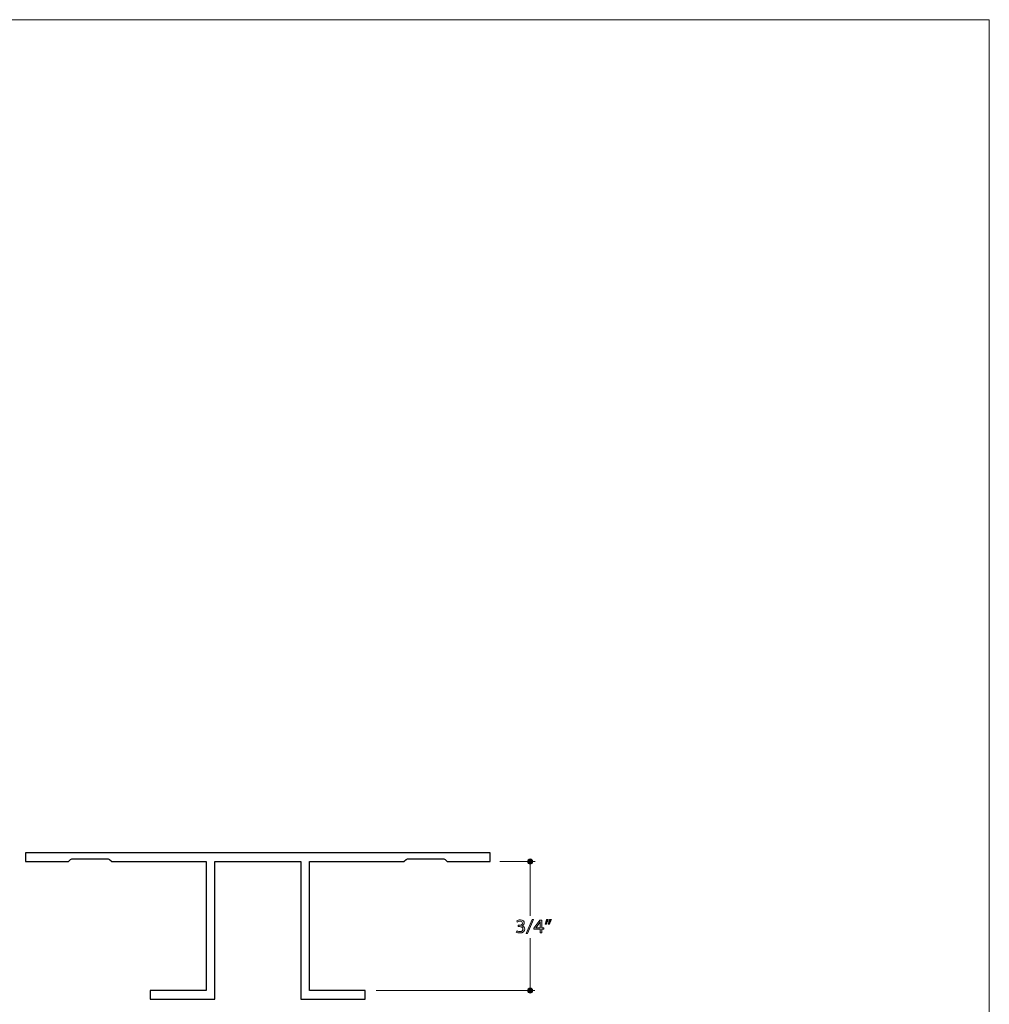
# Model space of a CAD drawing. Units: inches. Extents: x 0 to 8.5, y -11 to 0.
# Drawn here: x 2.9 to 8.5, y -5.7 to 0 of the extents above; entities that cross this region are included whole.
import ezdxf

# ---------------------------------------------------------------- set-up
doc = ezdxf.new("R2010")
doc.units = ezdxf.units.IN
doc.header["$MEASUREMENT"] = 0
for name, color, linetype in [('BG', 7, 'Continuous'), ('Dim', 7, 'Continuous'), ('Shape', 7, 'Continuous')]:
    doc.layers.add(name, color=color, linetype=linetype)

# ---------------------------------------------------------------- blocks, each defined once
blk = doc.blocks.new('block 21')
at = {"layer": 'Dim', "true_color": 0x221f20}
h = blk.add_hatch(color=250, dxfattribs=at)
h.dxf.hatch_style = 2
edge = h.paths.add_edge_path()
edge.add_spline(control_points=[(5.7544, -5.2779), (5.7575, -5.2797), (5.7647, -5.2826), (5.7722, -5.2826), (5.7861, -5.2826), (5.7904, -5.2744), (5.7903, -5.2683), (5.7901, -5.2579), (5.78, -5.2535), (5.7696, -5.2535), (5.7696, -5.2535), (5.7635, -5.2535), (5.7635, -5.2535), (5.7635, -5.2535), (5.7635, -5.246), (5.7635, -5.246), (5.7635, -5.246), (5.7696, -5.246), (5.7696, -5.246), (5.7775, -5.246), (5.7874, -5.2422), (5.7874, -5.2335), (5.7874, -5.2276), (5.7834, -5.2224), (5.7734, -5.2224), (5.767, -5.2224), (5.7608, -5.225), (5.7574, -5.2273), (5.7574, -5.2273), (5.7546, -5.22), (5.7546, -5.22), (5.7587, -5.2171), (5.7669, -5.2143), (5.7755, -5.2143), (5.7913, -5.2143), (5.7984, -5.2229), (5.7984, -5.2319), (5.7984, -5.2395), (5.7935, -5.246), (5.7836, -5.2493), (5.7836, -5.2493), (5.7836, -5.2495), (5.7836, -5.2495), (5.7935, -5.2513), (5.8015, -5.2582), (5.8015, -5.2685), (5.8015, -5.2803), (5.7915, -5.2906), (5.7723, -5.2906), (5.7633, -5.2906), (5.7554, -5.288), (5.7515, -5.2856), (5.7515, -5.2856), (5.7544, -5.2779), (5.7544, -5.2779)], knot_values=[0, 0, 0, 0, 1, 1, 1, 2, 2, 2, 3, 3, 3, 4, 4, 4, 5, 5, 5, 6, 6, 6, 7, 7, 7, 8, 8, 8, 9, 9, 9, 10, 10, 10, 11, 11, 11, 12, 12, 12, 13, 13, 13, 14, 14, 14, 15, 15, 15, 16, 16, 16, 17, 17, 17, 18, 18, 18, 18], degree=3, periodic=1)
h = blk.add_hatch(color=250, dxfattribs=at)
h.dxf.hatch_style = 2
h.paths.add_polyline_path([(5.8094, -5.2939), (5.8438, -5.2116), (5.8521, -5.2116), (5.8176, -5.2939)])
h = blk.add_hatch(color=250, dxfattribs=at)
h.dxf.hatch_style = 2
h.paths.add_polyline_path([(5.8908, -5.2894), (5.8908, -5.2693), (5.8536, -5.2693), (5.8536, -5.2627), (5.8893, -5.2156), (5.901, -5.2156), (5.901, -5.2614), (5.9122, -5.2614), (5.9122, -5.2693), (5.901, -5.2693), (5.901, -5.2894)])
edge = h.paths.add_edge_path()
edge.add_spline(control_points=[(5.8908, -5.2614), (5.8908, -5.2614), (5.8908, -5.2368), (5.8908, -5.2368), (5.8908, -5.2329), (5.8909, -5.2291), (5.8912, -5.2252), (5.8912, -5.2252), (5.8908, -5.2252), (5.8908, -5.2252), (5.8883, -5.2295), (5.8864, -5.2327), (5.8842, -5.2361), (5.8842, -5.2361), (5.8646, -5.2612), (5.8646, -5.2612), (5.8646, -5.2612), (5.8646, -5.2614), (5.8646, -5.2614), (5.8646, -5.2614), (5.8908, -5.2614), (5.8908, -5.2614)], knot_values=[0, 0, 0, 0, 1, 1, 1, 2, 2, 2, 3, 3, 3, 4, 4, 4, 5, 5, 5, 6, 6, 6, 7, 7, 7, 7], degree=3, periodic=1)
h = blk.add_hatch(color=250, dxfattribs=at)
h.dxf.hatch_style = 2
edge = h.paths.add_edge_path()
edge.add_spline(control_points=[(5.9375, -5.2116), (5.9347, -5.2211), (5.9294, -5.2333), (5.9261, -5.2385), (5.9261, -5.2385), (5.9192, -5.2393), (5.9192, -5.2393), (5.9217, -5.2326), (5.9251, -5.2208), (5.9264, -5.2126), (5.9264, -5.2126), (5.9375, -5.2116), (5.9375, -5.2116)], knot_values=[0, 0, 0, 0, 1, 1, 1, 2, 2, 2, 3, 3, 3, 4, 4, 4, 4], degree=3, periodic=1)
edge = h.paths.add_edge_path()
edge.add_spline(control_points=[(5.9557, -5.2116), (5.9529, -5.2211), (5.9476, -5.2333), (5.9443, -5.2385), (5.9443, -5.2385), (5.9374, -5.2393), (5.9374, -5.2393), (5.9401, -5.2326), (5.9433, -5.2208), (5.9446, -5.2126), (5.9446, -5.2126), (5.9557, -5.2116), (5.9557, -5.2116)], knot_values=[0, 0, 0, 0, 1, 1, 1, 2, 2, 2, 3, 3, 3, 4, 4, 4, 4], degree=3, periodic=1)
at = {"layer": 'Dim', "lineweight": 0}
for points in [[(5.8094, -5.2939), (5.8438, -5.2116), (5.8521, -5.2116), (5.8176, -5.2939), (5.8094, -5.2939)], [(5.8908, -5.2894), (5.8908, -5.2693), (5.8536, -5.2693), (5.8536, -5.2627), (5.8893, -5.2156), (5.901, -5.2156), (5.901, -5.2614), (5.9122, -5.2614), (5.9122, -5.2693), (5.901, -5.2693), (5.901, -5.2894), (5.8908, -5.2894)]]:
    blk.add_lwpolyline(points, dxfattribs=at)
for points, knots in [([(5.7544, -5.2779), (5.7575, -5.2797), (5.7647, -5.2826), (5.7722, -5.2826), (5.7861, -5.2826), (5.7904, -5.2744), (5.7903, -5.2683), (5.7901, -5.2579), (5.78, -5.2535), (5.7696, -5.2535), (5.7696, -5.2535), (5.7635, -5.2535), (5.7635, -5.2535), (5.7635, -5.2535), (5.7635, -5.246), (5.7635, -5.246), (5.7635, -5.246), (5.7696, -5.246), (5.7696, -5.246), (5.7775, -5.246), (5.7874, -5.2422), (5.7874, -5.2335), (5.7874, -5.2276), (5.7834, -5.2224), (5.7734, -5.2224), (5.767, -5.2224), (5.7608, -5.225), (5.7574, -5.2273), (5.7574, -5.2273), (5.7546, -5.22), (5.7546, -5.22), (5.7587, -5.2171), (5.7669, -5.2143), (5.7755, -5.2143), (5.7913, -5.2143), (5.7984, -5.2229), (5.7984, -5.2319), (5.7984, -5.2395), (5.7935, -5.246), (5.7836, -5.2493), (5.7836, -5.2493), (5.7836, -5.2495), (5.7836, -5.2495), (5.7935, -5.2513), (5.8015, -5.2582), (5.8015, -5.2685), (5.8015, -5.2803), (5.7915, -5.2906), (5.7723, -5.2906), (5.7633, -5.2906), (5.7554, -5.288), (5.7515, -5.2856), (5.7515, -5.2856), (5.7544, -5.2779), (5.7544, -5.2779)], [0, 0, 0, 0, 1, 1, 1, 2, 2, 2, 3, 3, 3, 4, 4, 4, 5, 5, 5, 6, 6, 6, 7, 7, 7, 8, 8, 8, 9, 9, 9, 10, 10, 10, 11, 11, 11, 12, 12, 12, 13, 13, 13, 14, 14, 14, 15, 15, 15, 16, 16, 16, 17, 17, 17, 18, 18, 18, 18]), ([(5.8908, -5.2614), (5.8908, -5.2614), (5.8908, -5.2368), (5.8908, -5.2368), (5.8908, -5.2329), (5.8909, -5.2291), (5.8912, -5.2252), (5.8912, -5.2252), (5.8908, -5.2252), (5.8908, -5.2252), (5.8883, -5.2295), (5.8864, -5.2327), (5.8842, -5.2361), (5.8842, -5.2361), (5.8646, -5.2612), (5.8646, -5.2612), (5.8646, -5.2612), (5.8646, -5.2614), (5.8646, -5.2614), (5.8646, -5.2614), (5.8908, -5.2614), (5.8908, -5.2614)], [0, 0, 0, 0, 1, 1, 1, 2, 2, 2, 3, 3, 3, 4, 4, 4, 5, 5, 5, 6, 6, 6, 7, 7, 7, 7]), ([(5.9375, -5.2116), (5.9347, -5.2211), (5.9294, -5.2333), (5.9261, -5.2385), (5.9261, -5.2385), (5.9192, -5.2393), (5.9192, -5.2393), (5.9217, -5.2326), (5.9251, -5.2208), (5.9264, -5.2126), (5.9264, -5.2126), (5.9375, -5.2116), (5.9375, -5.2116)], [0, 0, 0, 0, 1, 1, 1, 2, 2, 2, 3, 3, 3, 4, 4, 4, 4]), ([(5.9557, -5.2116), (5.9529, -5.2211), (5.9476, -5.2333), (5.9443, -5.2385), (5.9443, -5.2385), (5.9374, -5.2393), (5.9374, -5.2393), (5.9401, -5.2326), (5.9433, -5.2208), (5.9446, -5.2126), (5.9446, -5.2126), (5.9557, -5.2116), (5.9557, -5.2116)], [0, 0, 0, 0, 1, 1, 1, 2, 2, 2, 3, 3, 3, 4, 4, 4, 4])]:
    blk.add_open_spline(points, degree=3, knots=knots, dxfattribs=at)

msp = doc.modelspace()

# ---------------------------------------------------------------- hatches: boundary and pattern name
at = {"layer": 'Dim', "true_color": 0x231f20}
h = msp.add_hatch(color=250, dxfattribs=at)
h.dxf.hatch_style = 2
edge = h.paths.add_edge_path()
edge.add_spline(control_points=[(5.8469, -4.8756), (5.8469, -4.8838), (5.8402, -4.8906), (5.8319, -4.8906), (5.8236, -4.8906), (5.8169, -4.8838), (5.8169, -4.8756), (5.8169, -4.8673), (5.8236, -4.8606), (5.8319, -4.8606), (5.8402, -4.8606), (5.8469, -4.8673), (5.8469, -4.8756)], knot_values=[0, 0, 0, 0, 1, 1, 1, 2, 2, 2, 3, 3, 3, 4, 4, 4, 4], degree=3, periodic=1)
h = msp.add_hatch(color=250, dxfattribs=at)
h.dxf.hatch_style = 2
edge = h.paths.add_edge_path()
edge.add_spline(control_points=[(5.8468, -5.6255), (5.8468, -5.634), (5.8402, -5.6401), (5.832, -5.6401), (5.8237, -5.6401), (5.8168, -5.634), (5.8168, -5.6255), (5.8168, -5.617), (5.8235, -5.6101), (5.8318, -5.6101), (5.8401, -5.6101), (5.8468, -5.617), (5.8468, -5.6255)], knot_values=[0, 0, 0, 0, 1, 1, 1, 2, 2, 2, 3, 3, 3, 4, 4, 4, 4], degree=3, periodic=1)

# ---------------------------------------------------------------- linework, layer by layer
at = {"layer": 'BG', "lineweight": 0}
msp.add_lwpolyline([(8.5, -10.9861), (0, -10.9861), (0, 0.0139), (8.5, 0.0139), (8.5, -10.9861)], dxfattribs=at)
at = {"layer": 'Dim', "color": 98, "lineweight": 20, "true_color": 0x010202}
for points in [[(5.6561, -4.8754), (5.8611, -4.8753)], [(5.8317, -5.1906), (5.8322, -4.8758)], [(5.8318, -5.6265), (5.8319, -5.3199)], [(4.9376, -5.6253), (5.86, -5.625)]]:
    msp.add_lwpolyline(points, dxfattribs=at)
at = {"layer": 'Dim', "lineweight": 0}
for points in [[(5.8469, -4.8756), (5.8469, -4.8838), (5.8402, -4.8906), (5.8319, -4.8906), (5.8236, -4.8906), (5.8169, -4.8838), (5.8169, -4.8756), (5.8169, -4.8673), (5.8236, -4.8606), (5.8319, -4.8606), (5.8402, -4.8606), (5.8469, -4.8673), (5.8469, -4.8756)], [(5.8468, -5.6255), (5.8468, -5.634), (5.8402, -5.6401), (5.832, -5.6401), (5.8237, -5.6401), (5.8168, -5.634), (5.8168, -5.6255), (5.8168, -5.617), (5.8235, -5.6101), (5.8318, -5.6101), (5.8401, -5.6101), (5.8468, -5.617), (5.8468, -5.6255)]]:
    msp.add_open_spline(points, degree=3, knots=[0, 0, 0, 0, 1, 1, 1, 2, 2, 2, 3, 3, 3, 4, 4, 4, 4], dxfattribs=at)
at = {"layer": 'Shape', "color": 250, "lineweight": 25, "true_color": 0x231f20}
msp.add_open_spline([(3.95, -4.8752), (3.95, -4.8752), (3.9009, -4.8753), (3.9009, -4.8753), (3.9009, -4.8753), (3.4049, -4.8753), (3.4049, -4.8753), (3.4021, -4.8753), (3.3994, -4.8742), (3.3974, -4.8722), (3.3974, -4.8722), (3.3888, -4.8634), (3.3888, -4.8634), (3.3868, -4.8614), (3.3841, -4.8603), (3.3812, -4.8603), (3.3812, -4.8603), (3.1699, -4.8603), (3.1699, -4.8603), (3.1671, -4.8603), (3.1644, -4.8614), (3.1624, -4.8634), (3.1624, -4.8634), (3.1537, -4.8722), (3.1537, -4.8722), (3.1516, -4.8742), (3.1489, -4.8753), (3.1455, -4.8753), (3.1455, -4.8753), (2.8999, -4.8753), (2.8999, -4.8753), (2.8999, -4.8753), (2.8999, -4.8253), (2.8999, -4.8253), (2.8999, -4.8253), (5.5999, -4.8252), (5.5999, -4.8252), (5.5999, -4.8252), (5.5999, -4.8753), (5.5999, -4.8753), (5.5999, -4.8753), (5.3543, -4.8753), (5.3543, -4.8753), (5.3514, -4.8753), (5.3487, -4.8741), (5.3467, -4.8721), (5.3467, -4.8721), (5.3381, -4.8634), (5.3381, -4.8634), (5.3361, -4.8614), (5.3334, -4.8603), (5.3306, -4.8603), (5.3306, -4.8603), (5.1193, -4.8603), (5.1193, -4.8603), (5.1165, -4.8603), (5.1138, -4.8614), (5.1118, -4.8634), (5.1118, -4.8634), (5.103, -4.8721), (5.103, -4.8721), (5.101, -4.8742), (5.0983, -4.8753), (5.0954, -4.8753), (5.0954, -4.8753), (4.5999, -4.8753), (4.5999, -4.8753), (4.5999, -4.8753), (4.55, -4.8753), (4.55, -4.8753), (4.55, -4.8753), (4.5499, -5.6252), (4.5499, -5.6252), (4.5499, -5.6252), (4.8748, -5.625), (4.8748, -5.625), (4.8748, -5.625), (4.8748, -5.6751), (4.8748, -5.6751), (4.8748, -5.6751), (4.5, -5.675), (4.5, -5.675), (4.5, -5.675), (4.5001, -4.8753), (4.5001, -4.8753), (4.5001, -4.8753), (4, -4.8752), (4, -4.8752), (4, -4.8752), (4, -5.675), (4, -5.675), (4, -5.675), (3.625, -5.675), (3.625, -5.675), (3.625, -5.675), (3.625, -5.625), (3.625, -5.625), (3.625, -5.625), (3.95, -5.6249), (3.95, -5.6249), (3.95, -5.6249), (3.95, -4.8752), (3.95, -4.8752)], degree=3, knots=[0, 0, 0, 0, 1, 1, 1, 2, 2, 2, 3, 3, 3, 4, 4, 4, 5, 5, 5, 6, 6, 6, 7, 7, 7, 8, 8, 8, 9, 9, 9, 10, 10, 10, 11, 11, 11, 12, 12, 12, 13, 13, 13, 14, 14, 14, 15, 15, 15, 16, 16, 16, 17, 17, 17, 18, 18, 18, 19, 19, 19, 20, 20, 20, 21, 21, 21, 22, 22, 22, 23, 23, 23, 24, 24, 24, 25, 25, 25, 26, 26, 26, 27, 27, 27, 28, 28, 28, 29, 29, 29, 30, 30, 30, 31, 31, 31, 32, 32, 32, 33, 33, 33, 34, 34, 34, 34], dxfattribs=at)

# ---------------------------------------------------------------- block references
at = {"layer": 'Dim'}
msp.add_blockref('block 21', (0, 0), dxfattribs=at)

doc.saveas('drawing.dxf')
